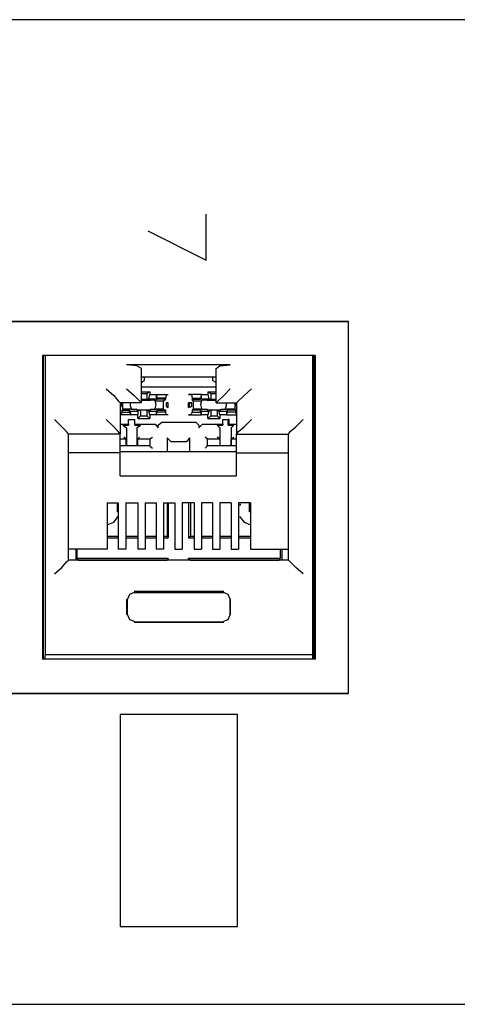
# Model space of a CAD drawing. Extents: x -2.3 to 7.7, y 1.4 to 7.6.
# Drawn here: x 1.9 to 2.8, y 1.4 to 3.5 of the extents above; entities that cross this region are included whole.
import ezdxf

# ---------------------------------------------------------------- set-up
doc = ezdxf.new("R2010")
doc.units = 0
doc.layers.add('7', color=7, linetype='CONTINUOUS')

msp = doc.modelspace()

# ---------------------------------------------------------------- linework, layer by layer
at = {"layer": '7'}
for p, q in [((7.747, 3.5049), (-2.253, 3.5049)), ((2.253, 2.9931), (2.253, 3.0915)), ((2.1289, 3.0561), (2.253, 2.9931)), ((2.5561, 2.8632), (-1.4183, 2.8632)), ((-1.4163, 2.8632), (2.5561, 2.8632)), ((2.5561, 2.0719), (2.5561, 2.8632)), ((2.5561, 2.0719), (2.5561, 2.8632)), ((1.9045, 2.7904), (1.9045, 2.1447)), ((2.4852, 2.7904), (1.9045, 2.7904)), ((1.9065, 2.1447), (1.9065, 2.7904)), ((1.9085, 2.7904), (1.9104, 2.7904)), ((1.9104, 2.7904), (1.9104, 2.1545)), ((2.4793, 2.7904), (1.9104, 2.7904)), ((2.4793, 2.7904), (2.4793, 2.1545)), ((2.4833, 2.1447), (2.4833, 2.7904)), ((2.4852, 2.7904), (2.4852, 2.1447)), ((2.3041, 2.7707), (2.0837, 2.7707)), ((2.1053, 2.7687), (2.0837, 2.7707)), ((2.1152, 2.7628), (2.1053, 2.7687)), ((2.2746, 2.7628), (2.2825, 2.7687)), ((2.2825, 2.7687), (2.3041, 2.7707)), ((2.1152, 2.69), (2.1152, 2.7628)), ((2.1152, 2.7451), (2.2746, 2.7451)), ((2.1211, 2.7451), (2.1211, 2.7372)), ((2.1211, 2.7451), (2.2667, 2.7451)), ((2.2667, 2.7451), (2.2667, 2.7372)), ((2.2746, 2.69), (2.2746, 2.7628)), ((2.1152, 2.7333), (2.1211, 2.7372)), ((2.2746, 2.7234), (2.1152, 2.7234)), ((2.2746, 2.7333), (2.2667, 2.7372)), ((2.0404, 2.7195), (2.0561, 2.7057)), ((2.0561, 2.7057), (2.0659, 2.6939)), ((2.0837, 2.7195), (2.0994, 2.7057)), ((2.0994, 2.7057), (2.1112, 2.6939)), ((2.1152, 2.7136), (2.1329, 2.7136)), ((2.1152, 2.7096), (2.127, 2.7096)), ((2.1329, 2.7136), (2.127, 2.7096)), ((2.127, 2.7096), (2.127, 2.6978)), ((2.1309, 2.6978), (2.1329, 2.7077)), ((2.1329, 2.7136), (2.1329, 2.7077)), ((2.1329, 2.7077), (2.1467, 2.7077)), ((2.1467, 2.7077), (2.1486, 2.6998)), ((2.1467, 2.7077), (2.1467, 2.6978)), ((2.1467, 2.7077), (2.1722, 2.7077)), ((2.1683, 2.7077), (2.1663, 2.6998)), ((2.1683, 2.7077), (2.1722, 2.7077)), ((2.2431, 2.7077), (2.2156, 2.7077)), ((2.2156, 2.7077), (2.2215, 2.7077)), ((2.2215, 2.7077), (2.2234, 2.6998)), ((2.2431, 2.7077), (2.2411, 2.6998)), ((2.2431, 2.7077), (2.2569, 2.7077)), ((2.2431, 2.6978), (2.2431, 2.7077)), ((2.2569, 2.7136), (2.2569, 2.7077)), ((2.2569, 2.7136), (2.2746, 2.7136)), ((2.2569, 2.7136), (2.2628, 2.7096)), ((2.2569, 2.7077), (2.2589, 2.6978)), ((2.2628, 2.7096), (2.2628, 2.6978)), ((2.2628, 2.7096), (2.2746, 2.7096)), ((2.2904, 2.7057), (2.2785, 2.6939)), ((2.3041, 2.7195), (2.2904, 2.7057)), ((2.3337, 2.7057), (2.3219, 2.6939)), ((2.3494, 2.7195), (2.3337, 2.7057)), ((2.0659, 2.6939), (2.0699, 2.69)), ((2.1152, 2.69), (2.0699, 2.69)), ((2.0699, 2.69), (2.0699, 2.623)), ((2.0699, 2.69), (2.0719, 2.69)), ((2.0699, 2.6821), (2.0719, 2.6821)), ((2.0699, 2.6821), (2.0719, 2.6821)), ((2.0719, 2.69), (2.0719, 2.6821)), ((2.0758, 2.6762), (2.0758, 2.69)), ((2.0915, 2.69), (2.0915, 2.6841)), ((2.0915, 2.6841), (2.0935, 2.6781)), ((2.1112, 2.6939), (2.1152, 2.69)), ((2.1152, 2.6978), (2.127, 2.6978)), ((2.1152, 2.6959), (2.127, 2.6959)), ((2.127, 2.6978), (2.1309, 2.6978)), ((2.127, 2.6959), (2.1348, 2.6959)), ((2.1467, 2.6978), (2.1309, 2.6978)), ((2.1427, 2.6959), (2.1348, 2.6959)), ((2.1467, 2.6939), (2.1427, 2.6959)), ((2.1467, 2.686), (2.1447, 2.6939)), ((2.1447, 2.6781), (2.1467, 2.686)), ((2.1467, 2.6978), (2.1486, 2.6978)), ((2.1467, 2.6939), (2.1624, 2.6939)), ((2.1663, 2.6998), (2.1486, 2.6998)), ((2.1486, 2.6998), (2.1486, 2.6978)), ((2.1663, 2.6978), (2.1486, 2.6978)), ((2.1624, 2.6939), (2.1663, 2.6978)), ((2.1624, 2.6762), (2.1624, 2.6939)), ((2.1663, 2.6998), (2.1663, 2.6978)), ((2.1683, 2.6821), (2.1683, 2.69)), ((2.1722, 2.69), (2.1683, 2.69)), ((2.1683, 2.69), (2.1722, 2.69)), ((2.1683, 2.6821), (2.1722, 2.6801)), ((2.1683, 2.6821), (2.1722, 2.6821)), ((2.1722, 2.6801), (2.1722, 2.69)), ((2.1722, 2.6821), (2.1722, 2.69)), ((2.1722, 2.6801), (2.1722, 2.6821)), ((2.2156, 2.6801), (2.2156, 2.69)), ((2.2215, 2.69), (2.2156, 2.69)), ((2.2156, 2.69), (2.2175, 2.69)), ((2.2156, 2.6801), (2.2215, 2.6821)), ((2.2156, 2.6801), (2.2175, 2.6821)), ((2.2175, 2.69), (2.2215, 2.69)), ((2.2175, 2.6821), (2.2175, 2.69)), ((2.2175, 2.6821), (2.2215, 2.6821)), ((2.2215, 2.69), (2.2215, 2.6821)), ((2.2234, 2.6998), (2.2411, 2.6998)), ((2.2234, 2.6998), (2.2234, 2.6978)), ((2.2234, 2.6978), (2.2411, 2.6978)), ((2.2254, 2.6939), (2.2234, 2.6978)), ((2.2254, 2.6939), (2.2431, 2.6939)), ((2.2254, 2.6939), (2.2254, 2.6762)), ((2.2411, 2.6998), (2.2411, 2.6978)), ((2.2431, 2.6978), (2.2411, 2.6978)), ((2.2431, 2.6939), (2.2411, 2.686)), ((2.2411, 2.686), (2.2431, 2.6781)), ((2.2589, 2.6978), (2.2431, 2.6978)), ((2.2451, 2.6959), (2.2431, 2.6939)), ((2.247, 2.6959), (2.2451, 2.6959)), ((2.2549, 2.6959), (2.247, 2.6959)), ((2.2549, 2.6959), (2.2608, 2.6959)), ((2.2589, 2.6978), (2.2628, 2.6978)), ((2.2608, 2.6959), (2.2746, 2.6959)), ((2.2628, 2.6978), (2.2746, 2.6978)), ((2.2785, 2.6939), (2.2746, 2.69)), ((2.2746, 2.69), (2.3179, 2.69)), ((2.2943, 2.6781), (2.2963, 2.6841)), ((2.2963, 2.6841), (2.2963, 2.69)), ((2.314, 2.69), (2.314, 2.6762)), ((2.3219, 2.6939), (2.3179, 2.69)), ((2.3179, 2.6821), (2.3179, 2.69)), ((2.3179, 2.69), (2.3179, 2.623)), ((2.0719, 2.6644), (2.0699, 2.6644)), ((2.0935, 2.6644), (2.0699, 2.6644)), ((2.0719, 2.6644), (2.0738, 2.6703)), ((2.0758, 2.6762), (2.0738, 2.6742)), ((2.0738, 2.6703), (2.0738, 2.6742)), ((2.0738, 2.6742), (2.0896, 2.6742)), ((2.0738, 2.6703), (2.0896, 2.6703)), ((2.0935, 2.6762), (2.0758, 2.6762)), ((2.0915, 2.6722), (2.0896, 2.6742)), ((2.0896, 2.6703), (2.0896, 2.6742)), ((2.0935, 2.6644), (2.0896, 2.6703)), ((2.0915, 2.6722), (2.1073, 2.6722)), ((2.0935, 2.6644), (2.0915, 2.6722)), ((2.0935, 2.6762), (2.0955, 2.6762)), ((2.1073, 2.6644), (2.0935, 2.6644)), ((2.0955, 2.6762), (2.1053, 2.6762)), ((2.1053, 2.6762), (2.1053, 2.6742)), ((2.1132, 2.6742), (2.1053, 2.6742)), ((2.1132, 2.6742), (2.1073, 2.6722)), ((2.1073, 2.6722), (2.1073, 2.6644)), ((2.1073, 2.6565), (2.1073, 2.6644)), ((2.1073, 2.6565), (2.1132, 2.6624)), ((2.127, 2.6742), (2.1132, 2.6742)), ((2.1132, 2.6742), (2.1132, 2.6624)), ((2.127, 2.6742), (2.1132, 2.6742)), ((2.1132, 2.6624), (2.127, 2.6624)), ((2.1309, 2.6722), (2.127, 2.6742)), ((2.127, 2.6742), (2.127, 2.6624)), ((2.1348, 2.6742), (2.127, 2.6742)), ((2.1329, 2.6565), (2.127, 2.6624)), ((2.1329, 2.6644), (2.1309, 2.6722)), ((2.1309, 2.6722), (2.1467, 2.6722)), ((2.1467, 2.6644), (2.1329, 2.6644)), ((2.1329, 2.6644), (2.1329, 2.6565)), ((2.1348, 2.6742), (2.1348, 2.6762)), ((2.1348, 2.6762), (2.1427, 2.6762)), ((2.1427, 2.6762), (2.1447, 2.6762)), ((2.1447, 2.6762), (2.1467, 2.6762)), ((2.1624, 2.6762), (2.1467, 2.6762)), ((2.1467, 2.6722), (2.1486, 2.6742)), ((2.1467, 2.6722), (2.1467, 2.6644)), ((2.1467, 2.6644), (2.1486, 2.6703)), ((2.1722, 2.6644), (2.1467, 2.6644)), ((2.1486, 2.6703), (2.1486, 2.6742)), ((2.1486, 2.6742), (2.1663, 2.6742)), ((2.1663, 2.6703), (2.1486, 2.6703)), ((2.1624, 2.6762), (2.1663, 2.6742)), ((2.1663, 2.6742), (2.1663, 2.6703)), ((2.1683, 2.6644), (2.1663, 2.6703)), ((2.1722, 2.6644), (2.1683, 2.6644)), ((2.2215, 2.6644), (2.2156, 2.6644)), ((2.2156, 2.6644), (2.2431, 2.6644)), ((2.2215, 2.6644), (2.2234, 2.6703)), ((2.2254, 2.6762), (2.2234, 2.6742)), ((2.2411, 2.6742), (2.2234, 2.6742)), ((2.2234, 2.6742), (2.2234, 2.6703)), ((2.2234, 2.6703), (2.2411, 2.6703)), ((2.2431, 2.6762), (2.2254, 2.6762)), ((2.2431, 2.6722), (2.2411, 2.6742)), ((2.2411, 2.6703), (2.2411, 2.6742)), ((2.2431, 2.6644), (2.2411, 2.6703)), ((2.2431, 2.6762), (2.247, 2.6762)), ((2.2431, 2.6722), (2.2589, 2.6722)), ((2.2431, 2.6644), (2.2431, 2.6722)), ((2.2569, 2.6644), (2.2431, 2.6644)), ((2.247, 2.6762), (2.2549, 2.6762)), ((2.2549, 2.6762), (2.2549, 2.6742)), ((2.2628, 2.6742), (2.2549, 2.6742)), ((2.2589, 2.6722), (2.2569, 2.6644)), ((2.2569, 2.6565), (2.2569, 2.6644)), ((2.2569, 2.6565), (2.2628, 2.6624)), ((2.2628, 2.6742), (2.2589, 2.6722)), ((2.2766, 2.6742), (2.2628, 2.6742)), ((2.2628, 2.6742), (2.2628, 2.6624)), ((2.2766, 2.6742), (2.2628, 2.6742)), ((2.2628, 2.6624), (2.2766, 2.6624)), ((2.2805, 2.6722), (2.2766, 2.6742)), ((2.2766, 2.6742), (2.2766, 2.6624)), ((2.2844, 2.6742), (2.2766, 2.6742)), ((2.2825, 2.6565), (2.2766, 2.6624)), ((2.2825, 2.6644), (2.2805, 2.6722)), ((2.2805, 2.6722), (2.2963, 2.6722)), ((2.2963, 2.6644), (2.2825, 2.6644)), ((2.2825, 2.6644), (2.2825, 2.6565)), ((2.2844, 2.6742), (2.2844, 2.6762)), ((2.2844, 2.6762), (2.2923, 2.6762)), ((2.2923, 2.6762), (2.2963, 2.6762)), ((2.314, 2.6762), (2.2963, 2.6762)), ((2.2963, 2.6722), (2.2982, 2.6742)), ((2.2963, 2.6722), (2.2963, 2.6644)), ((2.2963, 2.6644), (2.2982, 2.6703)), ((2.2963, 2.6644), (2.3179, 2.6644)), ((2.3159, 2.6742), (2.2982, 2.6742)), ((2.2982, 2.6703), (2.2982, 2.6742)), ((2.3159, 2.6703), (2.2982, 2.6703)), ((2.314, 2.6762), (2.3159, 2.6742)), ((2.3159, 2.6703), (2.3159, 2.6742)), ((2.3179, 2.6644), (2.3159, 2.6703)), ((1.9459, 2.6388), (1.9301, 2.6545)), ((2.0561, 2.6388), (2.0404, 2.6545)), ((2.0699, 2.6447), (2.0876, 2.6447)), ((2.0758, 2.6427), (2.0876, 2.6427)), ((2.0758, 2.6427), (2.0837, 2.6368)), ((2.0876, 2.6427), (2.0876, 2.6545)), ((2.0876, 2.6545), (2.1014, 2.6545)), ((2.0876, 2.6447), (2.0876, 2.6545)), ((2.0876, 2.6545), (2.1014, 2.6545)), ((2.0876, 2.6447), (2.0876, 2.6427)), ((2.1014, 2.6427), (2.1014, 2.6545)), ((2.1014, 2.6447), (2.1014, 2.6545)), ((2.1014, 2.6447), (2.1447, 2.6447)), ((2.1014, 2.6447), (2.1014, 2.6427)), ((2.1014, 2.6427), (2.1132, 2.6427)), ((2.1053, 2.6368), (2.1132, 2.6427)), ((2.1073, 2.6565), (2.1329, 2.6565)), ((2.1447, 2.6447), (2.1506, 2.6368)), ((2.1506, 2.6427), (2.1585, 2.6486)), ((2.1506, 2.6368), (2.1506, 2.6427)), ((2.1585, 2.6486), (2.2313, 2.6486)), ((2.2313, 2.6486), (2.2372, 2.6427)), ((2.2372, 2.6368), (2.2451, 2.6447)), ((2.2372, 2.6427), (2.2372, 2.6368)), ((2.2451, 2.6447), (2.2884, 2.6447)), ((2.2569, 2.6565), (2.2825, 2.6565)), ((2.2766, 2.6427), (2.2884, 2.6427)), ((2.2766, 2.6427), (2.2825, 2.6368)), ((2.2884, 2.6427), (2.2884, 2.6545)), ((2.2884, 2.6545), (2.3002, 2.6545)), ((2.2884, 2.6545), (2.3022, 2.6545)), ((2.2884, 2.6447), (2.2884, 2.6545)), ((2.2884, 2.6447), (2.2884, 2.6427)), ((2.3002, 2.6427), (2.3002, 2.6545)), ((2.3022, 2.6545), (2.3002, 2.6545)), ((2.3022, 2.6447), (2.3002, 2.6427)), ((2.3002, 2.6427), (2.312, 2.6427)), ((2.3022, 2.6447), (2.3022, 2.6545)), ((2.3022, 2.6447), (2.3179, 2.6447)), ((2.3061, 2.6368), (2.312, 2.6427)), ((2.3337, 2.6388), (2.3494, 2.6545)), ((2.4439, 2.6388), (2.4596, 2.6545)), ((1.9557, 2.6289), (1.9459, 2.6388)), ((1.9596, 2.623), (1.9557, 2.6289)), ((2.0699, 2.623), (1.9596, 2.623)), ((1.9596, 2.3553), (1.9596, 2.623)), ((2.0659, 2.6289), (2.0561, 2.6388)), ((2.0699, 2.623), (2.0659, 2.6289)), ((2.0699, 2.5837), (2.0699, 2.623)), ((2.0837, 2.6368), (2.0837, 2.5994)), ((2.1053, 2.6368), (2.1053, 2.5994)), ((2.2825, 2.6368), (2.2825, 2.5994)), ((2.3061, 2.6368), (2.3061, 2.5994)), ((2.3179, 2.623), (2.3219, 2.6289)), ((2.3179, 2.623), (2.4281, 2.623)), ((2.3179, 2.5837), (2.3179, 2.623)), ((2.3219, 2.6289), (2.3337, 2.6388)), ((2.4281, 2.623), (2.4321, 2.6289)), ((2.4281, 2.3553), (2.4281, 2.623)), ((2.4321, 2.6289), (2.4439, 2.6388)), ((2.0699, 2.6132), (2.0817, 2.6132)), ((2.0699, 2.5994), (2.0817, 2.5994)), ((2.0817, 2.6132), (2.0778, 2.6171)), ((2.0817, 2.6132), (2.0817, 2.5994)), ((2.0817, 2.5994), (2.0837, 2.5994)), ((2.0837, 2.5994), (2.1053, 2.5994)), ((2.1073, 2.5994), (2.1053, 2.5994)), ((2.1073, 2.6132), (2.1112, 2.6171)), ((2.1073, 2.6132), (2.1329, 2.6132)), ((2.1073, 2.5994), (2.1073, 2.6132)), ((2.1073, 2.5994), (2.1329, 2.5994)), ((2.1329, 2.6132), (2.1388, 2.6171)), ((2.1329, 2.6132), (2.1329, 2.5994)), ((2.1329, 2.5974), (2.1329, 2.5994)), ((2.1329, 2.5974), (2.1388, 2.5935)), ((2.1781, 2.6073), (2.1703, 2.6152)), ((2.1703, 2.6152), (2.1703, 2.5856)), ((2.1781, 2.6073), (2.2116, 2.6073)), ((2.2175, 2.6152), (2.2116, 2.6073)), ((2.2175, 2.6152), (2.2175, 2.5856)), ((2.2549, 2.6132), (2.251, 2.6171)), ((2.2549, 2.5974), (2.251, 2.5935)), ((2.2549, 2.6132), (2.2825, 2.6132)), ((2.2549, 2.6132), (2.2549, 2.5994)), ((2.2549, 2.5994), (2.2825, 2.5994)), ((2.2549, 2.5974), (2.2549, 2.5994)), ((2.2825, 2.6132), (2.2766, 2.6171)), ((2.2825, 2.6132), (2.2825, 2.5994)), ((2.2825, 2.5994), (2.3061, 2.5994)), ((2.3061, 2.6132), (2.312, 2.6171)), ((2.3061, 2.6132), (2.3179, 2.6132)), ((2.3061, 2.5994), (2.3061, 2.6132)), ((2.3061, 2.5994), (2.3179, 2.5994)), ((2.0699, 2.5837), (1.9596, 2.5837)), ((2.3179, 2.5856), (2.0699, 2.5856)), ((2.0699, 2.5344), (2.0699, 2.5837)), ((2.3179, 2.5837), (2.4281, 2.5837)), ((2.3179, 2.5344), (2.3179, 2.5837)), ((2.0699, 2.5344), (2.3179, 2.5344)), ((2.0423, 2.4774), (2.0423, 2.3789)), ((2.0423, 2.4774), (2.0659, 2.4774)), ((2.064, 2.4577), (2.064, 2.4774)), ((2.064, 2.4734), (2.064, 2.4754)), ((2.0659, 2.4715), (2.064, 2.4734)), ((2.0659, 2.4774), (2.0659, 2.3789)), ((2.0817, 2.4774), (2.0817, 2.3789)), ((2.0817, 2.4774), (2.1073, 2.4774)), ((2.1073, 2.4774), (2.1073, 2.3789)), ((2.123, 2.4774), (2.123, 2.3789)), ((2.123, 2.4774), (2.1467, 2.4774)), ((2.1467, 2.4774), (2.1467, 2.3789)), ((2.1624, 2.4774), (2.1624, 2.3789)), ((2.1624, 2.4774), (2.186, 2.4774)), ((2.1703, 2.4774), (2.1703, 2.4065)), ((2.1722, 2.4774), (2.1722, 2.4026)), ((2.186, 2.4774), (2.186, 2.3789)), ((2.2018, 2.4774), (2.2018, 2.3789)), ((2.2274, 2.4774), (2.2018, 2.4774)), ((2.2156, 2.4774), (2.2156, 2.4026)), ((2.2195, 2.4774), (2.2195, 2.4065)), ((2.2274, 2.4774), (2.2274, 2.3789)), ((2.2431, 2.4774), (2.2431, 2.3789)), ((2.2667, 2.4774), (2.2431, 2.4774)), ((2.2667, 2.4774), (2.2667, 2.3789)), ((2.2825, 2.4774), (2.2825, 2.3789)), ((2.3061, 2.4774), (2.2825, 2.4774)), ((2.3061, 2.4774), (2.3061, 2.3789)), ((2.3219, 2.4774), (2.3219, 2.3789)), ((2.3474, 2.4774), (2.3219, 2.4774)), ((2.3258, 2.4734), (2.3238, 2.4715)), ((2.3258, 2.4754), (2.3258, 2.4734)), ((2.3455, 2.4577), (2.3455, 2.4774)), ((2.3474, 2.4774), (2.3474, 2.3789)), ((2.0659, 2.4577), (2.064, 2.4577)), ((2.3474, 2.4577), (2.3455, 2.4577)), ((2.0423, 2.4301), (2.0561, 2.436)), ((2.0561, 2.436), (2.0659, 2.4478)), ((2.3238, 2.4478), (2.3337, 2.436)), ((2.3337, 2.436), (2.3474, 2.4301)), ((2.0423, 2.4065), (2.0659, 2.4065)), ((2.0423, 2.4026), (2.0659, 2.4026)), ((2.0817, 2.4065), (2.1073, 2.4065)), ((2.0817, 2.4026), (2.1073, 2.4026)), ((2.123, 2.4065), (2.1467, 2.4065)), ((2.123, 2.4026), (2.1467, 2.4026)), ((2.1624, 2.4065), (2.1703, 2.4065)), ((2.1624, 2.4026), (2.1722, 2.4026)), ((2.1722, 2.4026), (2.1703, 2.4065)), ((2.2156, 2.4026), (2.2195, 2.4065)), ((2.2156, 2.4026), (2.2274, 2.4026)), ((2.2195, 2.4065), (2.2274, 2.4065)), ((2.2431, 2.4065), (2.2667, 2.4065)), ((2.2431, 2.4026), (2.2667, 2.4026)), ((2.2825, 2.4065), (2.3061, 2.4065)), ((2.2825, 2.4026), (2.3061, 2.4026)), ((2.3219, 2.4065), (2.3474, 2.4065)), ((2.3219, 2.4026), (2.3474, 2.4026)), ((2.0423, 2.3789), (1.9596, 2.3789)), ((1.9754, 2.3789), (1.9754, 2.3553)), ((1.9774, 2.3789), (1.9774, 2.3593)), ((2.0817, 2.3789), (2.0659, 2.3789)), ((2.123, 2.3789), (2.1073, 2.3789)), ((2.1624, 2.3789), (2.1467, 2.3789)), ((2.186, 2.3789), (2.2018, 2.3789)), ((2.2274, 2.3789), (2.2431, 2.3789)), ((2.2667, 2.3789), (2.2825, 2.3789)), ((2.3061, 2.3789), (2.3219, 2.3789)), ((2.3474, 2.3789), (2.4281, 2.3789)), ((2.4104, 2.3789), (2.4104, 2.3593)), ((2.4144, 2.3789), (2.4144, 2.3553)), ((1.9459, 2.3396), (1.9557, 2.3514)), ((1.9557, 2.3514), (1.9596, 2.3553)), ((2.4281, 2.3553), (1.9596, 2.3553)), ((1.9774, 2.3593), (1.9813, 2.3553)), ((1.9774, 2.3593), (2.1722, 2.3593)), ((1.9813, 2.3553), (2.1703, 2.3553)), ((2.1722, 2.3593), (2.1703, 2.3553)), ((2.1722, 2.3553), (2.1722, 2.3593)), ((2.2156, 2.3593), (2.2195, 2.3553)), ((2.2156, 2.3553), (2.2156, 2.3593)), ((2.2156, 2.3593), (2.4104, 2.3593)), ((2.2195, 2.3553), (2.4085, 2.3553)), ((2.4104, 2.3593), (2.4085, 2.3553)), ((2.4321, 2.3514), (2.4281, 2.3553)), ((2.4439, 2.3396), (2.4321, 2.3514)), ((1.9301, 2.3258), (1.9459, 2.3396)), ((2.4596, 2.3258), (2.4439, 2.3396)), ((2.0994, 2.2864), (2.0896, 2.2825)), ((2.0994, 2.2864), (2.0896, 2.2825)), ((2.2904, 2.2884), (2.0994, 2.2884)), ((2.0994, 2.2864), (2.2904, 2.2864)), ((2.3002, 2.2825), (2.2904, 2.2864)), ((2.3002, 2.2825), (2.2904, 2.2864)), ((2.0837, 2.2726), (2.0837, 2.2392)), ((2.0896, 2.2825), (2.0856, 2.2726)), ((2.0896, 2.2825), (2.0856, 2.2726)), ((2.0856, 2.2392), (2.0856, 2.2726)), ((2.3041, 2.2726), (2.3002, 2.2825)), ((2.3041, 2.2726), (2.3002, 2.2825)), ((2.3041, 2.2392), (2.3041, 2.2726)), ((2.3041, 2.2726), (2.3041, 2.2392)), ((2.0856, 2.2392), (2.0896, 2.2293)), ((2.0856, 2.2392), (2.0896, 2.2293)), ((2.0896, 2.2293), (2.0994, 2.2254)), ((2.0896, 2.2293), (2.0994, 2.2254)), ((2.0994, 2.2234), (2.2904, 2.2234)), ((2.2904, 2.2234), (2.0994, 2.2234)), ((2.2904, 2.2254), (2.3002, 2.2293)), ((2.2904, 2.2254), (2.3002, 2.2293)), ((2.3002, 2.2293), (2.3041, 2.2392)), ((2.3002, 2.2293), (2.3041, 2.2392)), ((2.4852, 2.1447), (1.9045, 2.1447)), ((1.9104, 2.1545), (1.9085, 2.1447)), ((1.9104, 2.1545), (2.4793, 2.1545)), ((2.4793, 2.1545), (2.4793, 2.1447)), ((2.5561, 2.0719), (-1.4183, 2.0719)), ((-1.4163, 2.0719), (2.5561, 2.0719)), ((2.0699, 2.0266), (2.0699, 1.5758)), ((2.3199, 2.0266), (2.0699, 2.0266)), ((2.3199, 1.5758), (2.3199, 2.0266)), ((2.0699, 1.5758), (2.3199, 1.5758)), ((-2.253, 1.4104), (7.747, 1.4104))]:
    msp.add_line(p, q, dxfattribs=at)

doc.saveas('drawing.dxf')
